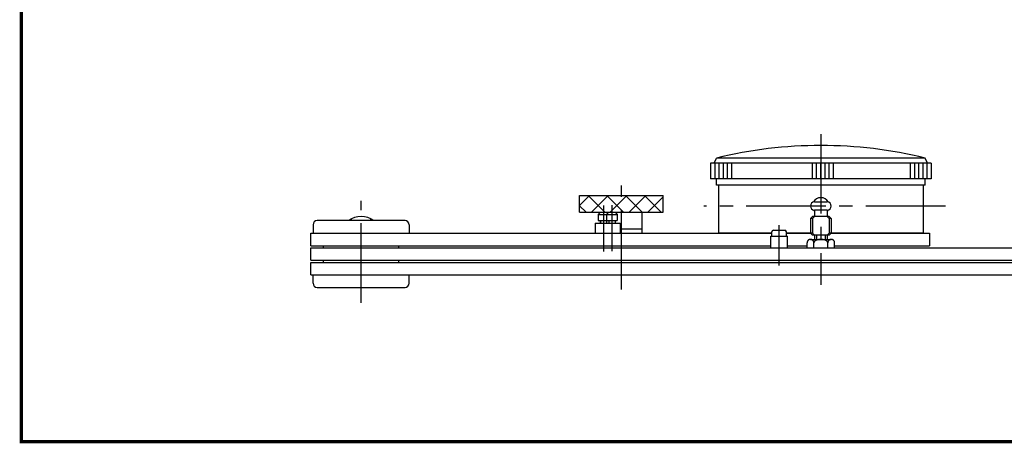
# Model space of a CAD drawing. Extents: x 243 to 636, y 176 to 459.
# Drawn here: x 243 to 479, y 176 to 277 of the extents above; entities that cross this region are included whole.
import ezdxf

# ---------------------------------------------------------------- set-up
doc = ezdxf.new("R2010")
doc.units = 0
doc.linetypes.add('CENTER2', pattern=[28.575, 19.05, -3.175, 3.175, -3.175])
doc.layers.get('0').update_dxf_attribs({"linetype": 'CONTINUOUS'})
doc.layers.get('DEFPOINTS').update_dxf_attribs({"linetype": 'CONTINUOUS'})
for name, color, linetype in [('C', 7, 'CONTINUOUS'), ('中心線', 4, 'CENTER2'), ('外形線', 7, 'CONTINUOUS'), ('寸法線', 2, 'CONTINUOUS')]:
    doc.layers.add(name, color=color, linetype=linetype)

# ---------------------------------------------------------------- blocks, each defined once
blk = doc.blocks.new('*X43')
at = {"color": 0}
for p, q in [((377.23, 232.61), (379.58, 234.96)), ((383.25, 230.96), (379.25, 234.96)), ((380.07, 230.96), (384.07, 234.96)), ((387.74, 230.96), (383.74, 234.96)), ((384.56, 230.96), (388.56, 234.96)), ((392.23, 230.96), (388.23, 234.96)), ((389.05, 230.96), (393.05, 234.96)), ((396.72, 230.96), (392.72, 234.96)), ((393.54, 230.96), (397.23, 234.65)), ((397.23, 234.95), (397.21, 234.96)), ((378.76, 230.96), (377.23, 232.5))]:
    blk.add_line(p, q, dxfattribs=at)

msp = doc.modelspace()

# ---------------------------------------------------------------- linework, layer by layer
at = {"layer": 'C', "const_width": 0.8}
msp.add_lwpolyline([(243.641, 458.526), (621.141, 458.526), (621.141, 176.026), (243.641, 176.026), (243.641, 458.526)], dxfattribs=at)
at = {"layer": 'DEFPOINTS', "color": 0, "linetype": 'BYBLOCK'}
for p in [(434.947, 249.631), (408.547, 242.764), (408.547, 242.764), (461.347, 242.764)]:
    msp.add_point(p, dxfattribs=at)
at = {"layer": '中心線'}
for p, q in [((434.947, 249.716), (434.947, 213.577)), ((387.228, 212.434), (387.228, 237.354)), ((324.947, 209.278), (324.947, 233.681)), ((382.947, 232.566), (382.947, 228.338)), ((384.946, 232.643), (384.946, 221.621)), ((464.743, 232.464), (406.986, 232.464)), ((322.647, 228.964), (322.647, 229.403)), ((327.247, 228.964), (327.247, 229.403)), ((424.947, 218.221), (424.947, 227.852)), ((382.947, 225.964), (382.947, 221.549)), ((433.947, 225.464), (433.947, 224.464)), ((435.947, 225.464), (435.947, 224.464))]:
    msp.add_line(p, q, dxfattribs=at)
at = {"layer": '外形線', "linetype": 'CONTINUOUS'}
for p, q in [((461.347, 242.764), (408.547, 242.764)), ((408.547, 242.764), (408.547, 238.964)), ((409.447, 242.764), (409.947, 243.964)), ((459.947, 243.964), (409.947, 243.964)), ((460.447, 242.764), (459.947, 243.964)), ((461.347, 242.764), (461.347, 238.964)), ((461.347, 238.964), (408.547, 238.964)), ((459.947, 237.464), (409.947, 237.464))]:
    msp.add_line(p, q, dxfattribs=at)
at = {"layer": '外形線', "color": 4, "linetype": 'CONTINUOUS'}
for p, q in [((409.547, 242.764), (409.547, 238.964)), ((410.547, 242.764), (410.547, 238.964)), ((411.547, 242.764), (411.547, 238.964)), ((412.547, 242.764), (412.547, 238.964)), ((413.547, 242.764), (413.547, 238.964)), ((432.947, 238.964), (432.947, 242.764)), ((433.947, 238.964), (433.947, 242.764)), ((434.947, 238.964), (434.947, 242.764)), ((435.947, 238.964), (435.947, 242.764)), ((436.947, 238.964), (436.947, 242.764)), ((437.947, 238.964), (437.947, 242.764)), ((456.347, 242.764), (456.347, 238.964)), ((457.347, 242.764), (457.347, 238.964)), ((458.347, 242.764), (458.347, 238.964)), ((459.347, 242.764), (459.347, 238.964)), ((460.347, 242.764), (460.347, 238.964))]:
    msp.add_line(p, q, dxfattribs=at)
at = {"layer": '外形線', "linetype": 'CENTER2'}
for p, q in [((409.947, 237.464), (409.947, 238.964)), ((459.947, 237.464), (459.947, 238.964))]:
    msp.add_line(p, q, dxfattribs=at)
at = {"layer": '外形線'}
for p, q in [((410.447, 237.464), (410.447, 225.964)), ((459.447, 237.464), (459.447, 225.964)), ((377.228, 234.964), (397.228, 234.964)), ((377.228, 230.964), (377.228, 234.964)), ((397.228, 230.964), (397.228, 234.964)), ((433.447, 233.464), (436.447, 233.464)), ((377.228, 230.964), (397.228, 230.964)), ((381.697, 230.464), (382.197, 230.964)), ((382.197, 230.964), (383.697, 230.964)), ((383.696, 230.464), (384.196, 230.964)), ((383.697, 230.964), (383.947, 230.714)), ((384.196, 230.964), (385.696, 230.964)), ((385.696, 230.964), (386.196, 230.464)), ((392.228, 225.964), (392.228, 230.964)), ((433.447, 231.464), (433.447, 229.964)), ((436.447, 231.464), (433.447, 231.464)), ((436.447, 231.464), (436.447, 229.964)), ((335.447, 228.964), (314.447, 228.964)), ((381.697, 230.464), (384.197, 230.464)), ((381.697, 230.464), (381.697, 228.964)), ((381.697, 228.964), (384.197, 228.964)), ((382.197, 228.964), (382.197, 228.364)), ((382.228, 228.364), (382.228, 228.964)), ((383.696, 230.464), (386.196, 230.464)), ((383.696, 230.464), (383.696, 228.964)), ((383.696, 228.964), (386.196, 228.964)), ((383.697, 228.964), (383.697, 228.364)), ((384.196, 228.964), (384.196, 228.364)), ((385.696, 228.964), (385.696, 228.364)), ((386.196, 230.464), (386.196, 228.964)), ((432.447, 229.464), (432.947, 229.964)), ((432.447, 229.464), (432.447, 225.964)), ((432.947, 229.464), (432.447, 229.464)), ((436.947, 229.964), (432.947, 229.964)), ((432.947, 229.464), (433.447, 229.964)), ((432.947, 229.464), (432.947, 225.964)), ((436.447, 229.964), (436.947, 229.464)), ((436.947, 229.964), (437.447, 229.464)), ((436.947, 229.464), (436.947, 225.964)), ((437.447, 229.464), (436.947, 229.464)), ((437.447, 229.464), (437.447, 225.964)), ((313.447, 227.964), (313.447, 225.964)), ((336.447, 227.964), (336.447, 225.964)), ((380.947, 228.364), (380.947, 225.964)), ((380.947, 228.364), (384.947, 228.364)), ((382.947, 228.364), (382.947, 225.964)), ((382.947, 228.364), (386.946, 228.364)), ((384.947, 228.364), (384.947, 225.964)), ((386.946, 228.364), (386.946, 225.964)), ((386.946, 226.964), (392.228, 226.964)), ((423.197, 225.264), (423.197, 226.264)), ((423.597, 226.664), (426.297, 226.664)), ((426.697, 225.264), (426.697, 226.264)), ((312.947, 225.964), (423.197, 225.964)), ((312.947, 222.964), (312.947, 225.964)), ((423.197, 225.964), (410.447, 225.964)), ((422.947, 225.264), (426.947, 225.264)), ((422.947, 222.464), (422.947, 225.264)), ((432.447, 225.964), (426.697, 225.964)), ((426.697, 225.964), (432.447, 225.964)), ((426.947, 222.464), (426.947, 225.264)), ((432.447, 225.964), (432.947, 225.464)), ((432.947, 225.964), (432.447, 225.964)), ((432.472, 224.464), (437.422, 224.464)), ((432.947, 225.964), (433.447, 225.464)), ((436.947, 225.464), (432.947, 225.464)), ((433.447, 225.464), (433.447, 224.464)), ((436.447, 225.464), (436.947, 225.964)), ((436.447, 225.464), (436.447, 224.464)), ((437.447, 225.964), (436.947, 225.964)), ((436.947, 225.464), (437.447, 225.964)), ((459.447, 225.964), (437.447, 225.964)), ((437.447, 225.964), (460.947, 225.964)), ((460.947, 225.964), (460.947, 222.964)), ((312.947, 222.964), (422.947, 222.964)), ((312.947, 222.464), (533.831, 222.464)), ((312.947, 219.464), (312.947, 222.464)), ((315.947, 222.464), (315.947, 222.964)), ((333.947, 222.464), (333.947, 222.964)), ((426.947, 222.964), (431.647, 222.964)), ((431.647, 222.464), (431.647, 223.674)), ((433.297, 222.464), (433.297, 223.674)), ((436.597, 222.464), (436.597, 223.674)), ((438.247, 222.464), (438.247, 223.674)), ((438.247, 222.964), (460.947, 222.964)), ((312.947, 219.464), (534.067, 219.464)), ((315.947, 218.964), (315.947, 219.464)), ((333.947, 218.964), (333.947, 219.464)), ((312.947, 218.964), (534.067, 218.964)), ((312.947, 215.964), (312.947, 218.964)), ((312.947, 215.964), (533.831, 215.964)), ((313.447, 213.964), (313.447, 215.964)), ((336.447, 213.964), (336.447, 215.964)), ((314.447, 212.964), (335.447, 212.964))]:
    msp.add_line(p, q, dxfattribs=at)
for points in [[(433.297, 223.674, 0), (433.297, 223.694, 0), (433.296, 223.713, 0), (433.295, 223.732, 0), (433.293, 223.752, 0), (433.291, 223.771, 0), (433.288, 223.79, 0), (433.285, 223.809, 0), (433.281, 223.828, 0), (433.277, 223.847, 0), (433.272, 223.866, 0), (433.267, 223.885, 0), (433.261, 223.903, 0), (433.255, 223.922, 0), (433.249, 223.94, 0), (433.241, 223.958, 0), (433.234, 223.976, 0), (433.226, 223.994, 0), (433.218, 224.012, 0), (433.209, 224.029, 0), (433.199, 224.046, 0), (433.19, 224.063, 0), (433.179, 224.08, 0), (433.169, 224.097, 0), (433.158, 224.113, 0), (433.146, 224.129, 0), (433.134, 224.145, 0), (433.122, 224.16, 0), (433.109, 224.175, 0), (433.096, 224.19, 0), (433.083, 224.204, 0), (433.069, 224.219, 0), (433.055, 224.233, 0), (433.041, 224.246, 0), (433.026, 224.259, 0), (433.011, 224.272, 0), (432.995, 224.285, 0), (432.979, 224.297, 0), (432.963, 224.308, 0), (432.947, 224.32, 0), (432.93, 224.331, 0), (432.913, 224.341, 0), (432.896, 224.351, 0), (432.878, 224.361, 0), (432.861, 224.371, 0), (432.843, 224.379, 0), (432.824, 224.388, 0), (432.806, 224.396, 0), (432.787, 224.404, 0), (432.769, 224.411, 0), (432.75, 224.418, 0), (432.731, 224.424, 0), (432.711, 224.43, 0), (432.692, 224.435, 0), (432.672, 224.44, 0), (432.653, 224.445, 0), (432.633, 224.449, 0), (432.613, 224.452, 0), (432.593, 224.455, 0), (432.573, 224.458, 0), (432.553, 224.46, 0), (432.532, 224.462, 0), (432.512, 224.463, 0), (432.492, 224.464, 0), (432.472, 224.464, 0), (432.452, 224.464, 0), (432.431, 224.463, 0), (432.411, 224.462, 0), (432.391, 224.46, 0), (432.371, 224.458, 0), (432.351, 224.455, 0), (432.331, 224.452, 0), (432.311, 224.449, 0), (432.291, 224.445, 0), (432.271, 224.44, 0), (432.252, 224.435, 0), (432.232, 224.43, 0), (432.213, 224.424, 0), (432.194, 224.418, 0), (432.175, 224.411, 0), (432.156, 224.404, 0), (432.137, 224.396, 0), (432.119, 224.388, 0), (432.101, 224.379, 0), (432.083, 224.371, 0), (432.065, 224.361, 0), (432.048, 224.351, 0), (432.03, 224.341, 0), (432.013, 224.331, 0), (431.997, 224.32, 0), (431.98, 224.308, 0), (431.964, 224.297, 0), (431.948, 224.285, 0), (431.933, 224.272, 0), (431.918, 224.259, 0), (431.903, 224.246, 0), (431.888, 224.233, 0), (431.874, 224.219, 0), (431.86, 224.204, 0), (431.847, 224.19, 0), (431.834, 224.175, 0), (431.821, 224.16, 0), (431.809, 224.145, 0), (431.797, 224.129, 0), (431.786, 224.113, 0), (431.775, 224.097, 0), (431.764, 224.08, 0), (431.754, 224.063, 0), (431.744, 224.046, 0), (431.735, 224.029, 0), (431.726, 224.012, 0), (431.718, 223.994, 0), (431.71, 223.976, 0), (431.702, 223.958, 0), (431.695, 223.94, 0), (431.688, 223.922, 0), (431.682, 223.903, 0), (431.677, 223.885, 0), (431.671, 223.866, 0), (431.667, 223.847, 0), (431.663, 223.828, 0), (431.659, 223.809, 0), (431.656, 223.79, 0), (431.653, 223.771, 0), (431.651, 223.752, 0), (431.649, 223.732, 0), (431.648, 223.713, 0), (431.647, 223.694, 0), (431.647, 223.674, 0)], [(436.597, 223.674, 0), (436.596, 223.694, 0), (436.595, 223.713, 0), (436.592, 223.732, 0), (436.589, 223.752, 0), (436.584, 223.771, 0), (436.579, 223.79, 0), (436.572, 223.809, 0), (436.565, 223.828, 0), (436.557, 223.847, 0), (436.547, 223.866, 0), (436.537, 223.885, 0), (436.526, 223.903, 0), (436.513, 223.922, 0), (436.5, 223.94, 0), (436.486, 223.958, 0), (436.471, 223.976, 0), (436.455, 223.994, 0), (436.438, 224.012, 0), (436.421, 224.029, 0), (436.402, 224.046, 0), (436.382, 224.063, 0), (436.362, 224.08, 0), (436.341, 224.097, 0), (436.319, 224.113, 0), (436.296, 224.129, 0), (436.272, 224.145, 0), (436.248, 224.16, 0), (436.222, 224.175, 0), (436.196, 224.19, 0), (436.169, 224.204, 0), (436.142, 224.219, 0), (436.113, 224.233, 0), (436.085, 224.246, 0), (436.055, 224.259, 0), (436.024, 224.272, 0), (435.994, 224.285, 0), (435.962, 224.297, 0), (435.93, 224.308, 0), (435.897, 224.32, 0), (435.863, 224.331, 0), (435.83, 224.341, 0), (435.795, 224.351, 0), (435.76, 224.361, 0), (435.725, 224.371, 0), (435.689, 224.379, 0), (435.652, 224.388, 0), (435.615, 224.396, 0), (435.578, 224.404, 0), (435.541, 224.411, 0), (435.503, 224.418, 0), (435.464, 224.424, 0), (435.426, 224.43, 0), (435.387, 224.435, 0), (435.348, 224.44, 0), (435.308, 224.445, 0), (435.269, 224.449, 0), (435.229, 224.452, 0), (435.189, 224.455, 0), (435.149, 224.458, 0), (435.108, 224.46, 0), (435.068, 224.462, 0), (435.028, 224.463, 0), (434.987, 224.464, 0), (434.947, 224.464, 0), (434.906, 224.464, 0), (434.866, 224.463, 0), (434.825, 224.462, 0), (434.785, 224.46, 0), (434.745, 224.458, 0), (434.705, 224.455, 0), (434.665, 224.452, 0), (434.625, 224.449, 0), (434.585, 224.445, 0), (434.546, 224.44, 0), (434.507, 224.435, 0), (434.468, 224.43, 0), (434.429, 224.424, 0), (434.391, 224.418, 0), (434.353, 224.411, 0), (434.315, 224.404, 0), (434.278, 224.396, 0), (434.241, 224.388, 0), (434.205, 224.379, 0), (434.169, 224.371, 0), (434.133, 224.361, 0), (434.098, 224.351, 0), (434.064, 224.341, 0), (434.03, 224.331, 0), (433.997, 224.32, 0), (433.964, 224.308, 0), (433.932, 224.297, 0), (433.9, 224.285, 0), (433.869, 224.272, 0), (433.839, 224.259, 0), (433.809, 224.246, 0), (433.78, 224.233, 0), (433.752, 224.219, 0), (433.724, 224.204, 0), (433.697, 224.19, 0), (433.671, 224.175, 0), (433.646, 224.16, 0), (433.621, 224.145, 0), (433.598, 224.129, 0), (433.575, 224.113, 0), (433.553, 224.097, 0), (433.532, 224.08, 0), (433.511, 224.063, 0), (433.492, 224.046, 0), (433.473, 224.029, 0), (433.455, 224.012, 0), (433.438, 223.994, 0), (433.422, 223.976, 0), (433.407, 223.958, 0), (433.393, 223.94, 0), (433.38, 223.922, 0), (433.368, 223.903, 0), (433.357, 223.885, 0), (433.346, 223.866, 0), (433.337, 223.847, 0), (433.328, 223.828, 0), (433.321, 223.809, 0), (433.315, 223.79, 0), (433.309, 223.771, 0), (433.305, 223.752, 0), (433.301, 223.732, 0), (433.299, 223.713, 0), (433.297, 223.694, 0), (433.297, 223.674, 0)], [(438.247, 223.674, 0), (438.247, 223.694, 0), (438.246, 223.713, 0), (438.245, 223.732, 0), (438.243, 223.752, 0), (438.241, 223.771, 0), (438.238, 223.79, 0), (438.235, 223.809, 0), (438.231, 223.828, 0), (438.227, 223.847, 0), (438.222, 223.866, 0), (438.217, 223.885, 0), (438.211, 223.903, 0), (438.205, 223.922, 0), (438.199, 223.94, 0), (438.191, 223.958, 0), (438.184, 223.976, 0), (438.176, 223.994, 0), (438.168, 224.012, 0), (438.159, 224.029, 0), (438.149, 224.046, 0), (438.14, 224.063, 0), (438.129, 224.08, 0), (438.119, 224.097, 0), (438.108, 224.113, 0), (438.096, 224.129, 0), (438.084, 224.145, 0), (438.072, 224.16, 0), (438.059, 224.175, 0), (438.046, 224.19, 0), (438.033, 224.204, 0), (438.019, 224.219, 0), (438.005, 224.233, 0), (437.991, 224.246, 0), (437.976, 224.259, 0), (437.961, 224.272, 0), (437.945, 224.285, 0), (437.929, 224.297, 0), (437.913, 224.308, 0), (437.897, 224.32, 0), (437.88, 224.331, 0), (437.863, 224.341, 0), (437.846, 224.351, 0), (437.828, 224.361, 0), (437.811, 224.371, 0), (437.793, 224.379, 0), (437.774, 224.388, 0), (437.756, 224.396, 0), (437.737, 224.404, 0), (437.719, 224.411, 0), (437.7, 224.418, 0), (437.681, 224.424, 0), (437.661, 224.43, 0), (437.642, 224.435, 0), (437.622, 224.44, 0), (437.603, 224.445, 0), (437.583, 224.449, 0), (437.563, 224.452, 0), (437.543, 224.455, 0), (437.523, 224.458, 0), (437.503, 224.46, 0), (437.482, 224.462, 0), (437.462, 224.463, 0), (437.442, 224.464, 0), (437.422, 224.464, 0), (437.402, 224.464, 0), (437.381, 224.463, 0), (437.361, 224.462, 0), (437.341, 224.46, 0), (437.321, 224.458, 0), (437.301, 224.455, 0), (437.281, 224.452, 0), (437.261, 224.449, 0), (437.241, 224.445, 0), (437.221, 224.44, 0), (437.202, 224.435, 0), (437.182, 224.43, 0), (437.163, 224.424, 0), (437.144, 224.418, 0), (437.125, 224.411, 0), (437.106, 224.404, 0), (437.087, 224.396, 0), (437.069, 224.388, 0), (437.051, 224.379, 0), (437.033, 224.371, 0), (437.015, 224.361, 0), (436.998, 224.351, 0), (436.98, 224.341, 0), (436.963, 224.331, 0), (436.947, 224.32, 0), (436.93, 224.308, 0), (436.914, 224.297, 0), (436.898, 224.285, 0), (436.883, 224.272, 0), (436.868, 224.259, 0), (436.853, 224.246, 0), (436.838, 224.233, 0), (436.824, 224.219, 0), (436.81, 224.204, 0), (436.797, 224.19, 0), (436.784, 224.175, 0), (436.771, 224.16, 0), (436.759, 224.145, 0), (436.747, 224.129, 0), (436.736, 224.113, 0), (436.725, 224.097, 0), (436.714, 224.08, 0), (436.704, 224.063, 0), (436.694, 224.046, 0), (436.685, 224.029, 0), (436.676, 224.012, 0), (436.668, 223.994, 0), (436.66, 223.976, 0), (436.652, 223.958, 0), (436.645, 223.94, 0), (436.638, 223.922, 0), (436.632, 223.903, 0), (436.627, 223.885, 0), (436.621, 223.866, 0), (436.617, 223.847, 0), (436.613, 223.828, 0), (436.609, 223.809, 0), (436.606, 223.79, 0), (436.603, 223.771, 0), (436.601, 223.752, 0), (436.599, 223.732, 0), (436.598, 223.713, 0), (436.597, 223.694, 0), (436.597, 223.674, 0)]]:
    msp.add_polyline3d(points, dxfattribs=at)
at = {"layer": '外形線', "linetype": 'CONTINUOUS'}
msp.add_arc((434.947, 141.297), 105.667, 76.31445, 103.68555, dxfattribs=at)
at = {"layer": '外形線'}
for centre, radius, start, end in [((433.447, 232.464), 1, 90, 270), ((434.947, 232.464), 2, 28.95502, 151.04498), ((436.447, 232.464), 1, 270, 90), ((434.947, 232.464), 2, 208.95502, 221.40962), ((434.947, 232.464), 2, 318.59038, 331.04498), ((314.447, 227.964), 1, 90, 180), ((324.947, 224.964), 5, 53.1301, 126.8699), ((335.447, 227.964), 1, 0, 90), ((423.597, 226.264), 0.4, 90, 180), ((426.297, 226.264), 0.4, 0, 90), ((314.447, 213.964), 1, 180, 270), ((335.447, 213.964), 1, 270, 0)]:
    msp.add_arc(centre, radius, start, end, dxfattribs=at)

# ---------------------------------------------------------------- block references
at = {"layer": '寸法線', "linetype": 'CONTINUOUS'}
msp.add_blockref('*X43', (0, 0), dxfattribs=at)

doc.saveas('drawing.dxf')
